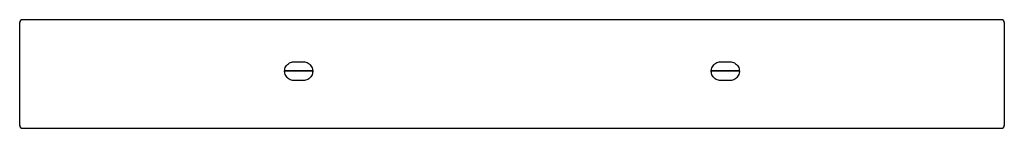
# Paper-space layout '_Rückseite' of a CAD drawing. Units: millimetres. Extents: x -1125 to -75, y 0 to 116.
import ezdxf

# ---------------------------------------------------------------- set-up
doc = ezdxf.new("R2010")
doc.units = ezdxf.units.MM

psp = doc.layouts.new('_Rückseite')

# ---------------------------------------------------------------- linework, layer by layer
at = {"color": 7, "linetype": 'Continuous', "lineweight": 25}
for p, q in [((-78, 116), (-1122, 116)), ((-1125, 3), (-1125, 113)), ((-75, 113), (-75, 3)), ((-1122, 0), (-78, 0))]:
    psp.add_line(p, q, dxfattribs=at)
at = {"color": 1, "linetype": 'Continuous', "lineweight": 25}
for p, q in [((-815.6, 61), (-842.5, 61)), ((-812.6, 61.3), (-815.6, 61.3)), ((-812.5, 61), (-815.6, 61)), ((-384.4, 61), (-387.5, 61)), ((-384.4, 61.3), (-387.4, 61.3)), ((-357.5, 61), (-384.4, 61))]:
    psp.add_line(p, q, dxfattribs=at)
at = {"color": 7, "linetype": 'Continuous', "lineweight": 25}
for centre, start, end in [((-1122, 113), 90, 180), ((-78, 113), 0, 90), ((-1122, 3), 180, 270), ((-78, 3), 270, 0)]:
    psp.add_arc(centre, 3, start, end, dxfattribs=at)
for points, knots in [([(-822.5, 51), (-821.7, 51), (-820.9, 51.1), (-820.1, 51.3), (-819.3, 51.5), (-818.4, 51.8), (-817.7, 52.2), (-816.9, 52.7), (-816.1, 53.2), (-815.5, 53.9), (-814.8, 54.5), (-814.3, 55.2), (-813.8, 56), (-813.4, 56.8), (-813.1, 57.6), (-812.8, 58.4), (-812.6, 59.2), (-812.5, 60.1), (-812.5, 60.8), (-812.5, 61), (-812.5, 61.2), (-812.5, 61.4), (-812.5, 61.6), (-812.5, 61.8), (-812.6, 62), (-812.6, 62.4), (-812.7, 62.8), (-812.8, 63.2), (-812.9, 64.1), (-813.2, 64.9), (-813.7, 65.7), (-814.1, 66.5), (-814.6, 67.2), (-815.2, 67.9), (-815.9, 68.5), (-816.6, 69.1), (-817.3, 69.6), (-818.1, 70), (-818.9, 70.4), (-819.8, 70.6), (-820.6, 70.8), (-821.4, 71), (-822.2, 71), (-822.3, 71), (-822.4, 71), (-822.5, 71), (-822.5, 71), (-822.6, 71), (-822.6, 71), (-822.7, 71), (-822.7, 71), (-822.8, 71), (-823, 71), (-823.2, 71), (-823.4, 71), (-823.9, 71), (-824.3, 71), (-824.7, 71), (-825.6, 71), (-826.5, 71), (-827.3, 71), (-829, 71), (-830.8, 71), (-832.5, 71), (-832.5, 71), (-832.5, 71), (-832.5, 71), (-832.5, 71), (-832.6, 71), (-832.6, 71), (-832.6, 71), (-832.6, 71), (-832.6, 71), (-832.7, 71), (-832.7, 71), (-832.8, 71), (-832.9, 71), (-833, 71), (-833.1, 71), (-833.3, 71), (-833.5, 71), (-833.7, 70.9), (-834.1, 70.9), (-834.5, 70.8), (-834.9, 70.7), (-835.7, 70.5), (-836.6, 70.2), (-837.3, 69.8), (-838.1, 69.3), (-838.9, 68.8), (-839.5, 68.1), (-840.2, 67.5), (-840.7, 66.8), (-841.2, 66), (-841.6, 65.2), (-841.9, 64.4), (-842.2, 63.6), (-842.4, 62.8), (-842.5, 61.9), (-842.5, 61.2), (-842.5, 61), (-842.5, 60.8), (-842.5, 60.6), (-842.5, 60.4), (-842.5, 60.2), (-842.4, 60), (-842.4, 59.6), (-842.3, 59.2), (-842.2, 58.8), (-842.1, 57.9), (-841.8, 57.1), (-841.3, 56.3), (-840.9, 55.5), (-840.4, 54.8), (-839.8, 54.1), (-839.1, 53.5), (-838.4, 52.9), (-837.7, 52.4), (-836.9, 52), (-836.1, 51.6), (-835.2, 51.4), (-834.4, 51.2), (-833.6, 51), (-832.8, 51), (-832.7, 51), (-832.6, 51), (-832.5, 51), (-832.5, 51), (-832.4, 51), (-832.4, 51), (-832.3, 51), (-832.3, 51), (-832.2, 51), (-832, 51), (-831.8, 51), (-831.6, 51), (-831.1, 51), (-830.7, 51), (-830.3, 51), (-829.4, 51), (-828.5, 51), (-827.7, 51), (-826, 51), (-824.2, 51), (-822.5, 51)], [0, 0, 0, 0, 1, 1, 1, 2, 2, 2, 3, 3, 3, 4, 4, 4, 5, 5, 5, 6, 6, 6, 7, 7, 7, 8, 8, 8, 9, 9, 9, 10, 10, 10, 11, 11, 11, 12, 12, 12, 13, 13, 13, 14, 14, 14, 15, 15, 15, 16, 16, 16, 17, 17, 17, 18, 18, 18, 19, 19, 19, 20, 20, 20, 21, 21, 21, 22, 22, 22, 23, 23, 23, 24, 24, 24, 25, 25, 25, 26, 26, 26, 27, 27, 27, 28, 28, 28, 29, 29, 29, 30, 30, 30, 31, 31, 31, 32, 32, 32, 33, 33, 33, 34, 34, 34, 35, 35, 35, 36, 36, 36, 37, 37, 37, 38, 38, 38, 39, 39, 39, 40, 40, 40, 41, 41, 41, 42, 42, 42, 43, 43, 43, 44, 44, 44, 45, 45, 45, 46, 46, 46, 47, 47, 47, 48, 48, 48, 48]), ([(-377.5, 51), (-375.9, 51), (-373.2, 51), (-370.2, 51), (-368.7, 51), (-368, 51), (-367.7, 51), (-367.6, 51), (-367.5, 51), (-367.4, 51), (-367.3, 51), (-366.4, 51), (-365.6, 51.2), (-363.9, 51.6), (-363.1, 52), (-361.6, 52.9), (-360.9, 53.5), (-359.6, 54.8), (-359.1, 55.5), (-358.2, 57.1), (-357.9, 57.9), (-357.7, 59.2), (-357.6, 59.6), (-357.5, 60.2), (-357.5, 60.4), (-357.5, 60.8), (-357.5, 61), (-357.5, 61.9), (-357.6, 62.8), (-358.1, 64.4), (-358.4, 65.2), (-359.3, 66.8), (-359.8, 67.5), (-361.1, 68.8), (-361.9, 69.3), (-363.4, 70.2), (-364.3, 70.5), (-365.9, 70.9), (-366.7, 71), (-367.5, 71), (-367.5, 71), (-367.6, 71), (-367.6, 71), (-367.7, 71), (-367.9, 71), (-368.3, 71), (-369, 71), (-370.5, 71), (-372.7, 71), (-374.8, 71), (-376.3, 71), (-377, 71), (-377.3, 71), (-377.4, 71), (-377.5, 71), (-377.6, 71), (-377.7, 71), (-378.6, 71), (-379.4, 70.8), (-381.1, 70.4), (-381.9, 70), (-383.4, 69.1), (-384.1, 68.5), (-385.4, 67.2), (-385.9, 66.5), (-386.8, 64.9), (-387.1, 64.1), (-387.3, 62.8), (-387.4, 62.4), (-387.5, 61.8), (-387.5, 61.6), (-387.5, 61.2), (-387.5, 61), (-387.5, 60.1), (-387.4, 59.2), (-386.9, 57.6), (-386.6, 56.8), (-385.7, 55.2), (-385.2, 54.5), (-383.9, 53.2), (-383.1, 52.7), (-381.6, 51.8), (-380.7, 51.5), (-379.1, 51.1), (-378.3, 51), (-377.5, 51)], [0, 0, 0, 0, 0.0625, 0.09375, 0.109375, 0.117187, 0.119141, 0.119141, 0.121094, 0.121094, 0.125, 0.125, 0.15625, 0.15625, 0.1875, 0.1875, 0.21875, 0.21875, 0.25, 0.25, 0.28125, 0.28125, 0.296875, 0.296875, 0.304687, 0.304687, 0.3125, 0.3125, 0.34375, 0.34375, 0.375, 0.375, 0.40625, 0.40625, 0.4375, 0.4375, 0.46875, 0.46875, 0.5, 0.5, 0.500488, 0.500488, 0.500977, 0.501953, 0.503906, 0.507812, 0.515625, 0.53125, 0.5625, 0.59375, 0.609375, 0.617187, 0.619141, 0.619141, 0.621094, 0.621094, 0.625, 0.625, 0.65625, 0.65625, 0.6875, 0.6875, 0.71875, 0.71875, 0.75, 0.75, 0.78125, 0.78125, 0.796875, 0.796875, 0.804687, 0.804687, 0.8125, 0.8125, 0.84375, 0.84375, 0.875, 0.875, 0.90625, 0.90625, 0.9375, 0.9375, 0.96875, 0.96875, 1, 1, 1, 1])]:
    psp.add_open_spline(points, degree=3, knots=knots, dxfattribs=at)
at = {"color": 1, "linetype": 'Continuous', "lineweight": 25}
for points, knots in [([(-815.6, 61.3), (-819.5, 61.3), (-827.4, 61.3), (-836.3, 61.3), (-841.3, 61.3), (-842.5, 61.3)], [0, 0, 0, 0, 0.4410191, 0.8715806, 1, 1, 1, 1]), ([(-357.5, 61.3), (-358.7, 61.3), (-363.7, 61.3), (-372.6, 61.3), (-380.5, 61.3), (-384.4, 61.3)], [0, 0, 0, 0, 0.128436, 0.55899, 1, 1, 1, 1])]:
    psp.add_open_spline(points, degree=3, knots=knots, dxfattribs=at)
at = {"color": 7, "linetype": 'Continuous', "lineweight": 25}
for points in [[(-815.6, 61), (-815.6, 61.1), (-815.6, 61.2), (-815.6, 61.3)], [(-384.4, 61.3), (-384.4, 61.2), (-384.4, 61.1), (-384.4, 61)]]:
    psp.add_open_spline(points, degree=3, dxfattribs=at)

doc.saveas('drawing.dxf')
